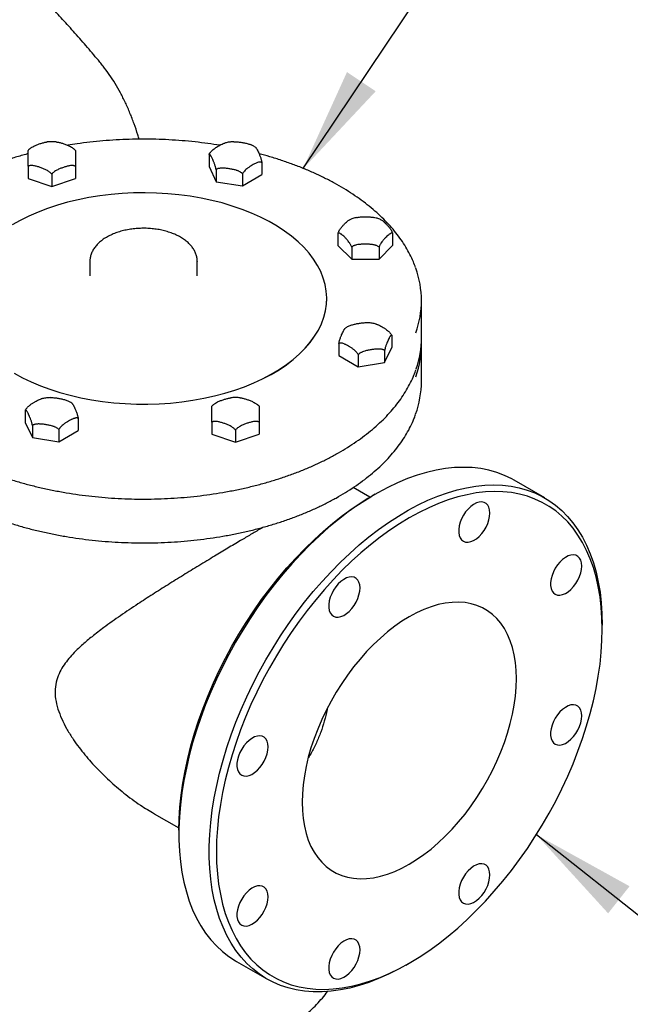
# Model space of a CAD drawing. Units: inches. Extents: x -3 to 341, y -4 to 264.
# Drawn here: x 269 to 281, y 177 to 196 of the extents above; entities that cross this region are included whole.
import ezdxf

# ---------------------------------------------------------------- set-up
doc = ezdxf.new("R2010")
doc.units = ezdxf.units.IN
doc.header["$MEASUREMENT"] = 0
doc.layers.add('DIMENSION', color=7, linetype='Continuous')
doc.dimstyles.get("Standard").update_dxf_attribs({"dimtxt": 0.18, "dimasz": 0.18, "dimexe": 0.18, "dimexo": 0.0625, "dimgap": 0.09, "dimtad": 0, "dimtih": 1, "dimtoh": 1, "dimdec": 4, "dimzin": 0, "dimdsep": 46, "dimtxsty": 'Standard', "dimcen": 0.09, "dimadec": 0, "dimazin": 0, "dimtfac": 1, "dimtdec": 4, "dimtofl": 0, "dimtmove": 0, "dimatfit": 3, "dimfxl": 0, "dimtolj": 1, "dimtzin": 0, "dimarcsym": 0})

msp = doc.modelspace()

# ---------------------------------------------------------------- linework, layer by layer
at = {"color": 7, "linetype": 'Continuous', "lineweight": 25}
for p, q in [((269.684, 193.756), (269.653, 193.786)), ((272.328, 193.678), (272.328, 193.438)), ((268.746, 193.441), (268.746, 193.2)), ((269.684, 193.441), (269.684, 193.2)), ((272.328, 193.438), (272.468, 193.136)), ((273.373, 193.517), (273.373, 193.276)), ((269.215, 193.285), (269.215, 193.044)), ((272.468, 193.377), (272.468, 193.136)), ((272.991, 193.296), (272.991, 193.055)), ((272.991, 193.055), (273.373, 193.276)), ((268.746, 193.2), (269.215, 193.044)), ((269.215, 193.044), (269.684, 193.2)), ((272.468, 193.136), (272.991, 193.055)), ((274.88, 192.114), (274.88, 191.873)), ((275.962, 192.114), (275.962, 191.873)), ((274.88, 191.873), (275.151, 191.602)), ((275.692, 191.602), (275.962, 191.873)), ((275.151, 191.843), (275.151, 191.602)), ((275.692, 191.843), (275.692, 191.602)), ((269.97, 191.558), (269.97, 191.273)), ((272.095, 191.562), (272.095, 191.558)), ((272.095, 191.273), (272.095, 191.558)), ((275.151, 191.602), (275.692, 191.602)), ((274.658, 190.823), (274.658, 190.824)), ((276.533, 190.048), (276.533, 190.782)), ((274.898, 189.934), (274.898, 189.693)), ((275.944, 190.096), (275.944, 189.855)), ((276.533, 189.18), (276.533, 189.915)), ((275.804, 189.553), (275.944, 189.855)), ((275.804, 189.794), (275.804, 189.553)), ((274.898, 189.693), (275.281, 189.472)), ((275.281, 189.713), (275.281, 189.472)), ((275.281, 189.472), (275.804, 189.553)), ((268.692, 188.612), (268.692, 188.371)), ((273.319, 188.689), (273.288, 188.719)), ((268.692, 188.371), (268.832, 188.069)), ((269.738, 188.45), (269.738, 188.209)), ((272.382, 188.375), (272.382, 188.134)), ((273.319, 188.375), (273.319, 188.134)), ((268.832, 188.31), (268.832, 188.069)), ((269.355, 188.229), (269.355, 187.988)), ((269.355, 187.988), (269.738, 188.209)), ((272.85, 188.218), (272.85, 187.977)), ((268.832, 188.069), (269.355, 187.988)), ((272.382, 188.134), (272.85, 187.977)), ((272.85, 187.977), (273.319, 188.134)), ((278.971, 186.876), (278.37, 187.223)), ((275.512, 186.888), (275.18, 187.079)), ((275.619, 186.95), (275.549, 186.909)), ((280.11, 184.276), (280.11, 184.357)), ((271.245, 180.619), (271.731, 180.338)), ((271.731, 180.296), (271.731, 180.214)), ((272.87, 177.696), (273.471, 177.349)), ((276.222, 177.622), (276.292, 177.663))]:
    msp.add_line(p, q, dxfattribs=at)
at = {"color": 7, "linetype": 'Continuous', "lineweight": 25, "flags": 128}
for points in [[(268.469, 189.344), (268.634, 189.255), (268.807, 189.172), (268.99, 189.096), (269.18, 189.026), (269.377, 188.963), (269.581, 188.907), (269.79, 188.858), (270.004, 188.817), (270.222, 188.784), (270.443, 188.759), (270.667, 188.742), (270.892, 188.733), (271.117, 188.732), (271.342, 188.739), (271.566, 188.754), (271.788, 188.777), (272.007, 188.808), (272.222, 188.847), (272.433, 188.894), (272.638, 188.948), (272.837, 189.009), (273.029, 189.077), (273.213, 189.152), (273.389, 189.234), (273.556, 189.322), (273.713, 189.415), (273.859, 189.514), (273.995, 189.618), (274.119, 189.727), (274.231, 189.839), (274.331, 189.956), (274.418, 190.076), (274.492, 190.199), (274.553, 190.325), (274.6, 190.452), (274.633, 190.581), (274.652, 190.71), (274.658, 190.84), (274.649, 190.97), (274.626, 191.1), (274.589, 191.228), (274.539, 191.355), (274.475, 191.48), (274.398, 191.602), (274.307, 191.722), (274.204, 191.837), (274.089, 191.949), (273.962, 192.057), (273.824, 192.16), (273.674, 192.257), (273.515, 192.349), (273.346, 192.435), (273.168, 192.515), (272.982, 192.589), (272.788, 192.655), (272.587, 192.715), (272.381, 192.767), (272.169, 192.811), (271.953, 192.848), (271.733, 192.877), (271.511, 192.899), (271.286, 192.912), (271.061, 192.917), (270.836, 192.914), (270.611, 192.903), (270.388, 192.883), (270.167, 192.856), (269.95, 192.821), (269.737, 192.779), (269.529, 192.728), (269.327, 192.671), (269.131, 192.606), (268.943, 192.534), (268.763, 192.456), (268.592, 192.371), (268.43, 192.281)], [(268.469, 189.344), (268.634, 189.254), (268.807, 189.171), (268.99, 189.095), (269.18, 189.025), (269.377, 188.962), (269.581, 188.906), (269.79, 188.857), (270.004, 188.817), (270.222, 188.784), (270.443, 188.758), (270.667, 188.741), (270.892, 188.732), (271.117, 188.731), (271.342, 188.738), (271.566, 188.753), (271.788, 188.777), (272.007, 188.808), (272.222, 188.847), (272.433, 188.893), (272.638, 188.947), (272.837, 189.008), (273.029, 189.077), (273.213, 189.152), (273.389, 189.233), (273.556, 189.321), (273.713, 189.414), (273.859, 189.513), (273.995, 189.617), (274.119, 189.726), (274.231, 189.839), (274.331, 189.955), (274.418, 190.075), (274.492, 190.198), (274.553, 190.324), (274.6, 190.451), (274.633, 190.58), (274.652, 190.709), (274.658, 190.823)], [(278.37, 187.223), (278.318, 187.252), (278.174, 187.321), (278.023, 187.378), (277.866, 187.422), (277.704, 187.454), (277.536, 187.474), (277.364, 187.48), (277.187, 187.474), (277.006, 187.456), (276.822, 187.424), (276.635, 187.38), (276.445, 187.324), (276.253, 187.256), (276.059, 187.175), (275.864, 187.082), (275.669, 186.978), (275.474, 186.862), (275.278, 186.736), (275.084, 186.598), (274.891, 186.45), (274.7, 186.292), (274.512, 186.124), (274.326, 185.947), (274.143, 185.761), (273.964, 185.567), (273.789, 185.365), (273.619, 185.155), (273.454, 184.939), (273.295, 184.717), (273.141, 184.489), (272.994, 184.255), (272.853, 184.017), (272.719, 183.776), (272.593, 183.531), (272.474, 183.283), (272.363, 183.033), (272.26, 182.781), (272.166, 182.529), (272.081, 182.277), (272.004, 182.025), (271.937, 181.774), (271.879, 181.525), (271.83, 181.279), (271.791, 181.035), (271.762, 180.795), (271.742, 180.559), (271.732, 180.328), (271.732, 180.102), (271.742, 179.882), (271.762, 179.669), (271.791, 179.463), (271.83, 179.264), (271.879, 179.074), (271.937, 178.892), (272.004, 178.719), (272.081, 178.555), (272.166, 178.401), (272.26, 178.258), (272.363, 178.125), (272.474, 178.003), (272.593, 177.893), (272.719, 177.794), (272.853, 177.706), (272.87, 177.696)], [(276.222, 177.622), (276.075, 177.54), (275.879, 177.441), (275.685, 177.355), (275.492, 177.28), (275.301, 177.218), (275.113, 177.168), (274.927, 177.13), (274.744, 177.105), (274.565, 177.093), (274.391, 177.093), (274.22, 177.106), (274.055, 177.132), (273.896, 177.17), (273.742, 177.221), (273.595, 177.284), (273.454, 177.359), (273.32, 177.447), (273.194, 177.546), (273.075, 177.656), (272.964, 177.778), (272.861, 177.911), (272.767, 178.054), (272.682, 178.208), (272.605, 178.372), (272.538, 178.545), (272.48, 178.727), (272.431, 178.917), (272.392, 179.116), (272.363, 179.322), (272.343, 179.535), (272.333, 179.755), (272.333, 179.981), (272.343, 180.212), (272.363, 180.448), (272.392, 180.688), (272.431, 180.932), (272.48, 181.178), (272.538, 181.427), (272.605, 181.678), (272.682, 181.93), (272.767, 182.182), (272.861, 182.434), (272.964, 182.686), (273.075, 182.936), (273.194, 183.184), (273.32, 183.429), (273.454, 183.67), (273.595, 183.908), (273.742, 184.142), (273.896, 184.37), (274.055, 184.592), (274.22, 184.808), (274.391, 185.018), (274.565, 185.22), (274.744, 185.414), (274.927, 185.6), (275.113, 185.777), (275.301, 185.945), (275.492, 186.103), (275.685, 186.251), (275.879, 186.389), (276.075, 186.515), (276.27, 186.631), (276.465, 186.735), (276.66, 186.828), (276.854, 186.909), (277.046, 186.977), (277.236, 187.033), (277.423, 187.077), (277.607, 187.109), (277.788, 187.127), (277.965, 187.133), (278.137, 187.127), (278.305, 187.107), (278.467, 187.075), (278.624, 187.031), (278.775, 186.974), (278.919, 186.905), (279.056, 186.823), (279.186, 186.73), (279.309, 186.625), (279.424, 186.509), (279.531, 186.381), (279.629, 186.243), (279.719, 186.095), (279.8, 185.936), (279.872, 185.768), (279.935, 185.59), (279.988, 185.404), (280.032, 185.209), (280.066, 185.007), (280.091, 184.797), (280.105, 184.58), (280.11, 184.357), (280.11, 184.357)], [(280.11, 184.276), (280.105, 184.496), (280.091, 184.711), (280.066, 184.918), (280.032, 185.118), (279.988, 185.311), (279.935, 185.495), (279.873, 185.67), (279.801, 185.836), (279.72, 185.992), (279.63, 186.139), (279.532, 186.275), (279.426, 186.4), (279.311, 186.514), (279.189, 186.616), (279.059, 186.707), (278.923, 186.786), (278.779, 186.853), (278.629, 186.908), (278.473, 186.95), (278.312, 186.979), (278.145, 186.997), (277.973, 187.001), (277.798, 186.993), (277.618, 186.972), (277.435, 186.938), (277.249, 186.893), (277.06, 186.834), (276.87, 186.764), (276.678, 186.681), (276.485, 186.587), (276.292, 186.481), (276.098, 186.364), (275.906, 186.235), (275.714, 186.096), (275.523, 185.947), (275.335, 185.788), (275.149, 185.619), (274.966, 185.441), (274.786, 185.254), (274.61, 185.059), (274.439, 184.857), (274.272, 184.647), (274.111, 184.431), (273.955, 184.209), (273.805, 183.981), (273.661, 183.749), (273.524, 183.512), (273.395, 183.271), (273.272, 183.027), (273.158, 182.781), (273.051, 182.533), (272.953, 182.284), (272.864, 182.034), (272.783, 181.785), (272.711, 181.536), (272.649, 181.288), (272.595, 181.043), (272.552, 180.8), (272.518, 180.56), (272.493, 180.325), (272.478, 180.093), (272.473, 179.867), (272.478, 179.647), (272.493, 179.432), (272.518, 179.225), (272.552, 179.025), (272.595, 178.832), (272.649, 178.648), (272.711, 178.473), (272.783, 178.307), (272.864, 178.151), (272.953, 178.004), (273.051, 177.868), (273.158, 177.743), (273.272, 177.629), (273.395, 177.527), (273.524, 177.436), (273.661, 177.357), (273.805, 177.29), (273.955, 177.235), (274.111, 177.193), (274.272, 177.164), (274.439, 177.146), (274.61, 177.142), (274.786, 177.15), (274.966, 177.171), (275.149, 177.205), (275.335, 177.25), (275.523, 177.309), (275.714, 177.379), (275.906, 177.462), (276.098, 177.556), (276.292, 177.662), (276.485, 177.779), (276.678, 177.908), (276.87, 178.047), (277.06, 178.196), (277.249, 178.355), (277.435, 178.524), (277.618, 178.702), (277.798, 178.889), (277.973, 179.084), (278.145, 179.286), (278.312, 179.496), (278.473, 179.712), (278.629, 179.934), (278.779, 180.162), (278.923, 180.394), (279.059, 180.631), (279.189, 180.872), (279.311, 181.116), (279.426, 181.362), (279.532, 181.61), (279.63, 181.859), (279.72, 182.109), (279.801, 182.358), (279.873, 182.607), (279.935, 182.855), (279.988, 183.1), (280.032, 183.343), (280.066, 183.583), (280.091, 183.818), (280.105, 184.05), (280.11, 184.276)], [(271.731, 180.296), (271.736, 180.522), (271.751, 180.753), (271.775, 180.989), (271.809, 181.229), (271.853, 181.471), (271.906, 181.717), (271.969, 181.964), (272.04, 182.213), (272.121, 182.463), (272.211, 182.713), (272.309, 182.962), (272.415, 183.21), (272.53, 183.456), (272.652, 183.7), (272.782, 183.94), (272.919, 184.177), (273.062, 184.41), (273.212, 184.638), (273.368, 184.86), (273.53, 185.076), (273.696, 185.286), (273.868, 185.488), (274.044, 185.683), (274.223, 185.869), (274.406, 186.047), (274.592, 186.216), (274.781, 186.375), (274.971, 186.525), (275.163, 186.664), (275.356, 186.792), (275.549, 186.909)], [(277.887, 186.575), (277.882, 186.636), (277.867, 186.69), (277.843, 186.733), (277.81, 186.766), (277.77, 186.787), (277.724, 186.796), (277.673, 186.792), (277.619, 186.775), (277.563, 186.746), (277.508, 186.705), (277.456, 186.655), (277.407, 186.597), (277.363, 186.532), (277.327, 186.462), (277.298, 186.391), (277.279, 186.32), (277.269, 186.251), (277.269, 186.187), (277.279, 186.13), (277.298, 186.081), (277.327, 186.042), (277.363, 186.015), (277.407, 186), (277.456, 185.998), (277.508, 186.009), (277.563, 186.032), (277.619, 186.067), (277.673, 186.112), (277.724, 186.167), (277.77, 186.229), (277.81, 186.296), (277.843, 186.367), (277.867, 186.439), (277.882, 186.509), (277.887, 186.575)], [(279.704, 185.526), (279.699, 185.587), (279.685, 185.64), (279.661, 185.684), (279.628, 185.717), (279.588, 185.738), (279.542, 185.746), (279.491, 185.742), (279.436, 185.725), (279.381, 185.696), (279.326, 185.656), (279.273, 185.605), (279.225, 185.547), (279.181, 185.482), (279.145, 185.413), (279.116, 185.341), (279.097, 185.27), (279.087, 185.201), (279.087, 185.137), (279.097, 185.08), (279.116, 185.031), (279.145, 184.993), (279.181, 184.966), (279.225, 184.951), (279.273, 184.948), (279.326, 184.959), (279.381, 184.982), (279.436, 185.017), (279.491, 185.063), (279.542, 185.117), (279.588, 185.179), (279.628, 185.247), (279.661, 185.317), (279.685, 185.389), (279.699, 185.459), (279.704, 185.526)], [(275.316, 185.091), (275.311, 185.152), (275.296, 185.206), (275.272, 185.249), (275.239, 185.282), (275.199, 185.303), (275.153, 185.312), (275.102, 185.308), (275.048, 185.291), (274.993, 185.262), (274.938, 185.221), (274.885, 185.171), (274.836, 185.113), (274.793, 185.048), (274.756, 184.978), (274.728, 184.907), (274.708, 184.836), (274.698, 184.767), (274.698, 184.703), (274.708, 184.646), (274.728, 184.597), (274.756, 184.558), (274.793, 184.531), (274.836, 184.516), (274.885, 184.514), (274.938, 184.525), (274.993, 184.548), (275.048, 184.583), (275.102, 184.628), (275.153, 184.683), (275.199, 184.745), (275.239, 184.812), (275.272, 184.883), (275.296, 184.955), (275.311, 185.025), (275.316, 185.091)], [(278.413, 183.296), (278.408, 183.46), (278.393, 183.618), (278.369, 183.769), (278.335, 183.912), (278.291, 184.046), (278.238, 184.171), (278.175, 184.286), (278.104, 184.391), (278.025, 184.485), (277.937, 184.567), (277.842, 184.638), (277.74, 184.698), (277.631, 184.745), (277.515, 184.779), (277.394, 184.801), (277.268, 184.81), (277.137, 184.806), (277.002, 184.79), (276.864, 184.761), (276.723, 184.719), (276.581, 184.665), (276.437, 184.599), (276.292, 184.521), (276.147, 184.432), (276.003, 184.332), (275.86, 184.221), (275.72, 184.1), (275.581, 183.97), (275.447, 183.83), (275.316, 183.683), (275.19, 183.528), (275.069, 183.367), (274.953, 183.199), (274.844, 183.026), (274.742, 182.849), (274.646, 182.667), (274.559, 182.484), (274.479, 182.298), (274.408, 182.111), (274.346, 181.924), (274.293, 181.738), (274.249, 181.553), (274.215, 181.371), (274.19, 181.192), (274.175, 181.017), (274.171, 180.847), (274.175, 180.683), (274.19, 180.525), (274.215, 180.374), (274.249, 180.231), (274.293, 180.097), (274.346, 179.972), (274.408, 179.857), (274.479, 179.752), (274.559, 179.658), (274.646, 179.576), (274.742, 179.505), (274.844, 179.445), (274.953, 179.398), (275.069, 179.364), (275.19, 179.342), (275.316, 179.333), (275.447, 179.337), (275.581, 179.353), (275.72, 179.382), (275.86, 179.424), (276.003, 179.478), (276.147, 179.544), (276.292, 179.622), (276.437, 179.711), (276.581, 179.811), (276.723, 179.922), (276.864, 180.043), (277.002, 180.173), (277.137, 180.313), (277.268, 180.46), (277.394, 180.615), (277.515, 180.776), (277.631, 180.944), (277.74, 181.117), (277.842, 181.294), (277.937, 181.476), (278.025, 181.659), (278.104, 181.845), (278.175, 182.032), (278.238, 182.219), (278.291, 182.405), (278.335, 182.59), (278.369, 182.772), (278.393, 182.951), (278.408, 183.126), (278.413, 183.296)], [(279.704, 182.557), (279.699, 182.618), (279.685, 182.671), (279.661, 182.715), (279.628, 182.748), (279.588, 182.769), (279.542, 182.778), (279.491, 182.774), (279.436, 182.757), (279.381, 182.727), (279.326, 182.687), (279.273, 182.637), (279.225, 182.578), (279.181, 182.513), (279.145, 182.444), (279.116, 182.373), (279.097, 182.301), (279.087, 182.233), (279.087, 182.169), (279.097, 182.111), (279.116, 182.063), (279.145, 182.024), (279.181, 181.997), (279.225, 181.982), (279.273, 181.98), (279.326, 181.991), (279.381, 182.014), (279.436, 182.049), (279.491, 182.094), (279.542, 182.149), (279.588, 182.211), (279.628, 182.278), (279.661, 182.349), (279.685, 182.42), (279.699, 182.491), (279.704, 182.557)], [(273.498, 181.943), (273.493, 182.004), (273.478, 182.057), (273.454, 182.101), (273.422, 182.134), (273.382, 182.155), (273.335, 182.164), (273.284, 182.159), (273.23, 182.142), (273.175, 182.113), (273.12, 182.073), (273.067, 182.023), (273.018, 181.964), (272.975, 181.899), (272.938, 181.83), (272.91, 181.758), (272.891, 181.687), (272.881, 181.619), (272.881, 181.555), (272.891, 181.497), (272.91, 181.448), (272.938, 181.41), (272.975, 181.383), (273.018, 181.368), (273.067, 181.366), (273.12, 181.376), (273.175, 181.4), (273.23, 181.434), (273.284, 181.48), (273.335, 181.534), (273.382, 181.596), (273.422, 181.664), (273.454, 181.734), (273.478, 181.806), (273.493, 181.876), (273.498, 181.943)], [(277.887, 179.409), (277.882, 179.47), (277.867, 179.523), (277.843, 179.567), (277.81, 179.6), (277.77, 179.621), (277.724, 179.629), (277.673, 179.625), (277.619, 179.608), (277.563, 179.579), (277.508, 179.539), (277.456, 179.488), (277.407, 179.43), (277.363, 179.365), (277.327, 179.296), (277.298, 179.224), (277.279, 179.153), (277.269, 179.084), (277.269, 179.02), (277.279, 178.963), (277.298, 178.914), (277.327, 178.876), (277.363, 178.849), (277.407, 178.834), (277.456, 178.832), (277.508, 178.842), (277.563, 178.865), (277.619, 178.9), (277.673, 178.946), (277.724, 179), (277.77, 179.062), (277.81, 179.13), (277.843, 179.2), (277.867, 179.272), (277.882, 179.342), (277.887, 179.409)], [(273.498, 178.974), (273.493, 179.035), (273.478, 179.089), (273.454, 179.132), (273.422, 179.165), (273.382, 179.187), (273.335, 179.195), (273.284, 179.191), (273.23, 179.174), (273.175, 179.145), (273.12, 179.104), (273.067, 179.054), (273.018, 178.996), (272.975, 178.931), (272.938, 178.861), (272.91, 178.79), (272.891, 178.719), (272.881, 178.65), (272.881, 178.586), (272.891, 178.529), (272.91, 178.48), (272.938, 178.441), (272.975, 178.414), (273.018, 178.399), (273.067, 178.397), (273.12, 178.408), (273.175, 178.431), (273.23, 178.466), (273.284, 178.511), (273.335, 178.566), (273.382, 178.628), (273.422, 178.695), (273.454, 178.766), (273.478, 178.838), (273.493, 178.908), (273.498, 178.974)], [(275.316, 177.925), (275.311, 177.986), (275.296, 178.039), (275.272, 178.083), (275.239, 178.116), (275.199, 178.137), (275.153, 178.145), (275.102, 178.141), (275.048, 178.124), (274.993, 178.095), (274.938, 178.055), (274.885, 178.004), (274.836, 177.946), (274.793, 177.881), (274.756, 177.812), (274.728, 177.74), (274.708, 177.669), (274.698, 177.6), (274.698, 177.536), (274.708, 177.479), (274.728, 177.43), (274.756, 177.392), (274.793, 177.365), (274.836, 177.35), (274.885, 177.347), (274.938, 177.358), (274.993, 177.381), (275.048, 177.416), (275.102, 177.462), (275.153, 177.516), (275.199, 177.578), (275.239, 177.646), (275.272, 177.716), (275.296, 177.788), (275.311, 177.858), (275.316, 177.925)]]:
    msp.add_lwpolyline(points, dxfattribs=at)
at = {"color": 7, "linetype": 'Continuous', "lineweight": 25}
for centre, radius, start, end in [((274.652, 190.782), 1.88, 340.1331, 19.9406), ((274.635, 189.919), 1.898, 340.0304, 1.877), ((274.63, 190.053), 1.902, 340.8741, 359.8237), ((274.635, 189.185), 1.897, 339.9931, 359.8597)]:
    msp.add_arc(centre, radius, start, end, dxfattribs=at)
for points, knots in [([(270.168, 195.504), (270.087, 195.6), (269.929, 195.789), (269.68, 196.073), (269.436, 196.345), (269.198, 196.606), (268.97, 196.851), (268.756, 197.079), (268.556, 197.291), (268.371, 197.487), (268.201, 197.666), (268.046, 197.829), (267.907, 197.975), (267.781, 198.107), (267.684, 198.209), (267.628, 198.268), (267.611, 198.286)], [0, 0, 0, 0, 0.111936, 0.217798, 0.317638, 0.411452, 0.499206, 0.579445, 0.65374, 0.722043, 0.784316, 0.841611, 0.892573, 0.937324, 0.981008, 1, 1, 1, 1]), ([(270.943, 193.978), (270.935, 194.007), (270.906, 194.112), (270.847, 194.285), (270.765, 194.498), (270.675, 194.702), (270.576, 194.897), (270.47, 195.083), (270.355, 195.259), (270.253, 195.399), (270.189, 195.478), (270.168, 195.504)], [0, 0, 0, 0, 0.048547, 0.176192, 0.3037, 0.43104, 0.558177, 0.68508, 0.811722, 0.938081, 1, 1, 1, 1]), ([(268.777, 193.786), (268.78, 193.789), (268.788, 193.796), (268.803, 193.807), (268.828, 193.823), (268.858, 193.839), (268.891, 193.855), (268.933, 193.872), (268.985, 193.891), (269.038, 193.907), (269.081, 193.917), (269.105, 193.922), (269.119, 193.923), (269.122, 193.923)], [0, 0, 0, 0, 0.027492, 0.082911, 0.138779, 0.252621, 0.340633, 0.428929, 0.606723, 0.788292, 0.879679, 0.971386, 1, 1, 1, 1]), ([(269.309, 193.922), (269.301, 193.924), (269.266, 193.929), (269.203, 193.93), (269.149, 193.925), (269.122, 193.923)], [0, 0, 0, 0, 0.13325, 0.573414, 1, 1, 1, 1]), ([(269.31, 193.923), (269.312, 193.923), (269.325, 193.922), (269.348, 193.917), (269.389, 193.908), (269.442, 193.892), (269.495, 193.873), (269.537, 193.856), (269.572, 193.84), (269.601, 193.824), (269.626, 193.807), (269.642, 193.796), (269.65, 193.789), (269.653, 193.786)], [0, 0, 0, 0, 0.02404, 0.112268, 0.200854, 0.379498, 0.562154, 0.654002, 0.746107, 0.858136, 0.914999, 0.972272, 1, 1, 1, 1]), ([(272.539, 193.857), (272.462, 193.869), (272.301, 193.894), (272.052, 193.925), (271.793, 193.949), (271.534, 193.967), (271.273, 193.977), (271.011, 193.98), (270.75, 193.976), (270.489, 193.964), (270.229, 193.946), (269.971, 193.92), (269.739, 193.891), (269.594, 193.867), (269.533, 193.857)], [0, 0, 0, 0, 0.078764, 0.164651, 0.250533, 0.336412, 0.422289, 0.508165, 0.594041, 0.679917, 0.765795, 0.851676, 0.937561, 1, 1, 1, 1]), ([(272.328, 193.678), (272.329, 193.681), (272.335, 193.691), (272.347, 193.708), (272.367, 193.733), (272.395, 193.76), (272.432, 193.79), (272.474, 193.819), (272.519, 193.846), (272.564, 193.871), (272.605, 193.889), (272.631, 193.9), (272.642, 193.902), (272.642, 193.902)], [0, 0, 0, 0, 0.02019, 0.075633, 0.132555, 0.235729, 0.3413, 0.479987, 0.619574, 0.75644, 0.893957, 0.997329, 1, 1, 1, 1]), ([(272.817, 193.927), (272.793, 193.926), (272.741, 193.923), (272.682, 193.913), (272.65, 193.903), (272.643, 193.901)], [0, 0, 0, 0, 0.406756, 0.870297, 1, 1, 1, 1]), ([(272.817, 193.928), (272.824, 193.928), (272.842, 193.928), (272.872, 193.927), (272.918, 193.923), (272.977, 193.916), (273.036, 193.905), (273.083, 193.893), (273.118, 193.883), (273.144, 193.874), (273.157, 193.868), (273.159, 193.867)], [0, 0, 0, 0, 0.062281, 0.162304, 0.262649, 0.464705, 0.671051, 0.77491, 0.879131, 0.98014, 1, 1, 1, 1]), ([(273.246, 193.818), (273.235, 193.826), (273.208, 193.845), (273.177, 193.858), (273.159, 193.867)], [0, 0, 0, 0, 0.417845, 1, 1, 1, 1]), ([(273.247, 193.819), (273.249, 193.817), (273.255, 193.812), (273.264, 193.799), (273.273, 193.784), (273.285, 193.762), (273.301, 193.73), (273.317, 193.695), (273.33, 193.664), (273.34, 193.637), (273.349, 193.612), (273.356, 193.588), (273.362, 193.567), (273.367, 193.548), (273.371, 193.531), (273.372, 193.521), (273.373, 193.517)], [0, 0, 0, 0, 0.066777, 0.138558, 0.208509, 0.278745, 0.420381, 0.565199, 0.638021, 0.711045, 0.799867, 0.844951, 0.890359, 0.944336, 0.972021, 1, 1, 1, 1]), ([(268.746, 193.69), (268.741, 193.689), (268.656, 193.667), (268.495, 193.62), (268.265, 193.547), (268.042, 193.468), (267.826, 193.382), (267.617, 193.291), (267.415, 193.193), (267.222, 193.091), (267.037, 192.983), (266.862, 192.87), (266.695, 192.752), (266.539, 192.63), (266.393, 192.503), (266.257, 192.373), (266.132, 192.238), (266.018, 192.101), (265.916, 191.96), (265.825, 191.817), (265.747, 191.671), (265.688, 191.545), (265.661, 191.466), (265.65, 191.437)], [0, 0, 0, 0, 0.003376, 0.054297, 0.105224, 0.156157, 0.207096, 0.258041, 0.308993, 0.35995, 0.410914, 0.461881, 0.512851, 0.56382, 0.614783, 0.665737, 0.716675, 0.767589, 0.818472, 0.869314, 0.920107, 0.970844, 1, 1, 1, 1]), ([(268.746, 193.441), (268.746, 193.444), (268.746, 193.456), (268.746, 193.475), (268.746, 193.498), (268.746, 193.519), (268.746, 193.538), (268.746, 193.556), (268.746, 193.575), (268.746, 193.595), (268.746, 193.623), (268.746, 193.655), (268.746, 193.684), (268.746, 193.706), (268.746, 193.723), (268.746, 193.738), (268.746, 193.748), (268.746, 193.753), (268.746, 193.756), (268.746, 193.756), (268.746, 193.756)], [0, 0, 0, 0, 0.01715, 0.064247, 0.1126, 0.156288, 0.200323, 0.245104, 0.290037, 0.34889, 0.407877, 0.52645, 0.642713, 0.701081, 0.759557, 0.847368, 0.891887, 0.936707, 0.975978, 1, 1, 1, 1]), ([(268.777, 193.785), (268.773, 193.782), (268.761, 193.773), (268.752, 193.762), (268.747, 193.756)], [0, 0, 0, 0, 0.39778, 1, 1, 1, 1]), ([(269.684, 193.756), (269.684, 193.756), (269.684, 193.757), (269.684, 193.754), (269.684, 193.749), (269.684, 193.741), (269.684, 193.732), (269.684, 193.721), (269.684, 193.707), (269.684, 193.685), (269.684, 193.655), (269.684, 193.623), (269.684, 193.596), (269.684, 193.571), (269.684, 193.546), (269.684, 193.521), (269.684, 193.501), (269.684, 193.481), (269.684, 193.462), (269.684, 193.448), (269.684, 193.441)], [0, 0, 0, 0, 0.01172, 0.060056, 0.103727, 0.147747, 0.192511, 0.237428, 0.29626, 0.355225, 0.473755, 0.589975, 0.648323, 0.706777, 0.794556, 0.839059, 0.883862, 0.923119, 0.962897, 1, 1, 1, 1]), ([(272.468, 193.377), (272.467, 193.38), (272.465, 193.392), (272.461, 193.411), (272.454, 193.436), (272.446, 193.463), (272.437, 193.489), (272.428, 193.514), (272.416, 193.544), (272.4, 193.58), (272.384, 193.613), (272.371, 193.637), (272.361, 193.655), (272.352, 193.668), (272.345, 193.676), (272.339, 193.681), (272.334, 193.682), (272.33, 193.681), (272.329, 193.679), (272.328, 193.678)], [0, 0, 0, 0, 0.020585, 0.062912, 0.106216, 0.169142, 0.233049, 0.295327, 0.357859, 0.483959, 0.612892, 0.677726, 0.742741, 0.82182, 0.861958, 0.902385, 0.950442, 0.97509, 1, 1, 1, 1]), ([(276.416, 191.435), (276.402, 191.473), (276.37, 191.562), (276.305, 191.698), (276.225, 191.843), (276.132, 191.985), (276.028, 192.125), (275.913, 192.262), (275.786, 192.395), (275.649, 192.525), (275.501, 192.651), (275.343, 192.772), (275.175, 192.889), (274.998, 193.001), (274.812, 193.108), (274.617, 193.21), (274.415, 193.306), (274.204, 193.397), (273.987, 193.481), (273.763, 193.559), (273.54, 193.63), (273.39, 193.671), (273.319, 193.69)], [0, 0, 0, 0, 0.039258, 0.089815, 0.140432, 0.191107, 0.241837, 0.292614, 0.34343, 0.394276, 0.445145, 0.496029, 0.546923, 0.597823, 0.648724, 0.699623, 0.750519, 0.801411, 0.852298, 0.90318, 0.954056, 1, 1, 1, 1]), ([(269.215, 193.285), (269.213, 193.288), (269.205, 193.298), (269.191, 193.312), (269.169, 193.33), (269.143, 193.349), (269.113, 193.366), (269.082, 193.381), (269.041, 193.399), (268.988, 193.418), (268.935, 193.435), (268.893, 193.446), (268.858, 193.453), (268.829, 193.456), (268.803, 193.457), (268.784, 193.455), (268.768, 193.452), (268.755, 193.447), (268.749, 193.443), (268.746, 193.441)], [0, 0, 0, 0, 0.020585, 0.062912, 0.106216, 0.169142, 0.233049, 0.295327, 0.357859, 0.483959, 0.612892, 0.677726, 0.742741, 0.82182, 0.861958, 0.902385, 0.950442, 0.97509, 1, 1, 1, 1]), ([(269.684, 193.441), (269.678, 193.445), (269.666, 193.451), (269.646, 193.455), (269.627, 193.457), (269.602, 193.456), (269.572, 193.453), (269.539, 193.446), (269.497, 193.435), (269.445, 193.419), (269.392, 193.4), (269.349, 193.382), (269.318, 193.366), (269.287, 193.349), (269.261, 193.331), (269.239, 193.312), (269.225, 193.298), (269.217, 193.288), (269.215, 193.285)], [0, 0, 0, 0, 0.047895, 0.097555, 0.136857, 0.176476, 0.25721, 0.319625, 0.382242, 0.508328, 0.637091, 0.701901, 0.766936, 0.829967, 0.893777, 0.936187, 0.979414, 1, 1, 1, 1]), ([(273.373, 193.517), (273.372, 193.518), (273.366, 193.521), (273.354, 193.525), (273.334, 193.526), (273.306, 193.521), (273.269, 193.508), (273.227, 193.488), (273.182, 193.464), (273.137, 193.436), (273.096, 193.408), (273.059, 193.378), (273.033, 193.353), (273.014, 193.33), (273.001, 193.314), (272.994, 193.302), (272.991, 193.296)], [0, 0, 0, 0, 0.016293, 0.061035, 0.106971, 0.190231, 0.275426, 0.387345, 0.499989, 0.610439, 0.721414, 0.804834, 0.889629, 0.926936, 0.96474, 1, 1, 1, 1]), ([(272.991, 193.296), (272.987, 193.299), (272.981, 193.305), (272.967, 193.317), (272.949, 193.328), (272.927, 193.34), (272.906, 193.349), (272.885, 193.357), (272.859, 193.365), (272.829, 193.374), (272.783, 193.384), (272.724, 193.394), (272.665, 193.402), (272.618, 193.405), (272.583, 193.406), (272.548, 193.404), (272.519, 193.399), (272.495, 193.392), (272.479, 193.384), (272.47, 193.379), (272.468, 193.377)], [0, 0, 0, 0, 0.0238443, 0.0479535, 0.0976087, 0.1369064, 0.1765219, 0.2168294, 0.2572811, 0.319691, 0.3823016, 0.5083755, 0.6371265, 0.7019295, 0.7669589, 0.8299837, 0.8937877, 0.9361931, 0.979416, 1, 1, 1, 1]), ([(274.88, 192.114), (274.881, 192.117), (274.885, 192.128), (274.894, 192.146), (274.906, 192.17), (274.921, 192.195), (274.939, 192.219), (274.957, 192.242), (274.981, 192.27), (275.011, 192.302), (275.041, 192.331), (275.066, 192.353), (275.086, 192.368), (275.101, 192.378), (275.11, 192.382), (275.112, 192.383)], [0, 0, 0, 0, 0.024448, 0.07472, 0.126151, 0.200887, 0.276789, 0.350757, 0.425024, 0.574793, 0.727924, 0.804927, 0.882144, 0.976065, 1, 1, 1, 1]), ([(275.253, 192.427), (275.24, 192.424), (275.2, 192.416), (275.153, 192.401), (275.121, 192.386), (275.112, 192.382)], [0, 0, 0, 0, 0.259439, 0.796491, 1, 1, 1, 1]), ([(275.253, 192.427), (275.258, 192.428), (275.272, 192.431), (275.295, 192.434), (275.325, 192.438), (275.367, 192.44), (275.421, 192.441), (275.474, 192.44), (275.516, 192.438), (275.551, 192.434), (275.575, 192.43), (275.589, 192.427)], [0, 0, 0, 0, 0.047713, 0.120028, 0.214745, 0.309678, 0.500508, 0.687619, 0.781557, 0.875668, 1, 1, 1, 1]), ([(275.73, 192.382), (275.723, 192.386), (275.693, 192.4), (275.645, 192.415), (275.603, 192.424), (275.589, 192.427)], [0, 0, 0, 0, 0.170933, 0.703109, 1, 1, 1, 1]), ([(275.73, 192.383), (275.732, 192.382), (275.741, 192.378), (275.756, 192.368), (275.776, 192.353), (275.799, 192.333), (275.83, 192.304), (275.86, 192.271), (275.885, 192.243), (275.903, 192.22), (275.921, 192.195), (275.936, 192.17), (275.949, 192.147), (275.957, 192.129), (275.961, 192.117), (275.962, 192.114)], [0, 0, 0, 0, 0.022395, 0.118234, 0.192327, 0.26666, 0.416336, 0.569191, 0.646126, 0.72333, 0.798154, 0.873903, 0.924248, 0.975562, 1, 1, 1, 1]), ([(272.094, 191.563), (272.094, 191.568), (272.096, 191.598), (272.086, 191.652), (272.065, 191.722), (272.031, 191.79), (271.986, 191.855), (271.929, 191.917), (271.862, 191.975), (271.784, 192.027), (271.697, 192.074), (271.603, 192.115), (271.502, 192.149), (271.395, 192.177), (271.285, 192.197), (271.172, 192.21), (271.057, 192.215), (270.942, 192.213), (270.828, 192.203), (270.716, 192.186), (270.608, 192.162), (270.505, 192.131), (270.407, 192.092), (270.317, 192.048), (270.234, 191.997), (270.161, 191.94), (270.098, 191.877), (270.047, 191.81), (270.008, 191.739), (269.983, 191.667), (269.97, 191.605), (269.971, 191.568), (269.972, 191.555)], [0, 0, 0, 0, 0.007549, 0.040142, 0.072733, 0.105668, 0.139205, 0.173428, 0.208244, 0.243463, 0.278881, 0.31434, 0.349752, 0.385095, 0.420373, 0.455599, 0.490794, 0.525982, 0.561184, 0.59642, 0.631714, 0.667093, 0.702576, 0.738178, 0.773894, 0.809678, 0.845379, 0.880787, 0.915643, 0.94975, 0.983095, 1, 1, 1, 1]), ([(275.151, 191.843), (275.147, 191.851), (275.14, 191.869), (275.129, 191.891), (275.118, 191.91), (275.103, 191.932), (275.086, 191.956), (275.067, 191.98), (275.043, 192.007), (275.013, 192.038), (274.982, 192.067), (274.958, 192.088), (274.939, 192.101), (274.922, 192.111), (274.906, 192.117), (274.894, 192.119), (274.886, 192.117), (274.881, 192.114), (274.88, 192.114)], [0, 0, 0, 0, 0.047895, 0.097555, 0.136857, 0.176476, 0.25721, 0.319625, 0.382242, 0.508328, 0.637091, 0.701901, 0.766936, 0.829967, 0.893777, 0.936187, 0.979414, 1, 1, 1, 1]), ([(275.962, 192.114), (275.961, 192.114), (275.957, 192.117), (275.949, 192.119), (275.936, 192.117), (275.921, 192.112), (275.903, 192.101), (275.886, 192.088), (275.862, 192.068), (275.831, 192.04), (275.801, 192.008), (275.776, 191.98), (275.757, 191.956), (275.739, 191.933), (275.725, 191.91), (275.714, 191.891), (275.704, 191.873), (275.697, 191.856), (275.693, 191.847), (275.692, 191.843)], [0, 0, 0, 0, 0.0205846, 0.0629122, 0.106216, 0.1691416, 0.2330489, 0.2953274, 0.3578586, 0.4839594, 0.6128921, 0.677726, 0.7427406, 0.8218197, 0.8619581, 0.9023855, 0.9504415, 0.9750901, 1, 1, 1, 1]), ([(275.692, 191.843), (275.69, 191.845), (275.682, 191.852), (275.665, 191.862), (275.643, 191.872), (275.62, 191.879), (275.597, 191.885), (275.573, 191.889), (275.547, 191.893), (275.518, 191.896), (275.475, 191.899), (275.422, 191.9), (275.368, 191.899), (275.326, 191.896), (275.289, 191.893), (275.255, 191.887), (275.225, 191.88), (275.203, 191.873), (275.183, 191.864), (275.165, 191.855), (275.155, 191.847), (275.151, 191.843)], [0, 0, 0, 0, 0.016289, 0.06102, 0.106945, 0.148437, 0.190261, 0.232793, 0.275469, 0.331365, 0.387389, 0.500007, 0.610429, 0.665866, 0.721405, 0.804805, 0.847087, 0.889656, 0.926954, 0.964748, 1, 1, 1, 1]), ([(275.112, 190.284), (275.114, 190.285), (275.127, 190.291), (275.153, 190.3), (275.187, 190.31), (275.233, 190.321), (275.291, 190.332), (275.351, 190.34), (275.398, 190.344), (275.428, 190.346), (275.447, 190.345), (275.453, 190.345)], [0, 0, 0, 0, 0.020578, 0.123217, 0.223241, 0.323671, 0.526198, 0.733273, 0.8374, 0.941819, 1, 1, 1, 1]), ([(275.63, 190.318), (275.619, 190.321), (275.584, 190.332), (275.524, 190.341), (275.475, 190.343), (275.453, 190.344)], [0, 0, 0, 0, 0.184535, 0.642067, 1, 1, 1, 1]), ([(275.63, 190.319), (275.635, 190.318), (275.645, 190.315), (275.664, 190.308), (275.684, 190.299), (275.715, 190.284), (275.752, 190.264), (275.79, 190.241), (275.82, 190.221), (275.846, 190.202), (275.87, 190.183), (275.892, 190.163), (275.907, 190.147), (275.921, 190.13), (275.934, 190.114), (275.941, 190.102), (275.944, 190.096)], [0, 0, 0, 0, 0.047913, 0.100873, 0.17024, 0.239764, 0.37952, 0.516551, 0.585347, 0.65427, 0.757767, 0.810239, 0.863065, 0.909352, 0.956253, 1, 1, 1, 1]), ([(274.898, 189.934), (274.899, 189.938), (274.901, 189.947), (274.905, 189.965), (274.909, 189.984), (274.915, 190.005), (274.921, 190.023), (274.927, 190.04), (274.934, 190.059), (274.942, 190.08), (274.954, 190.11), (274.97, 190.145), (274.986, 190.178), (274.998, 190.201), (275.008, 190.216), (275.017, 190.229), (275.022, 190.234), (275.025, 190.236)], [0, 0, 0, 0, 0.026786, 0.053869, 0.109649, 0.153794, 0.198296, 0.243575, 0.289017, 0.359125, 0.429459, 0.571084, 0.715717, 0.788513, 0.861564, 0.932363, 1, 1, 1, 1]), ([(275.112, 190.284), (275.09, 190.274), (275.059, 190.26), (275.033, 190.241), (275.026, 190.235)], [0, 0, 0, 0, 0.703841, 1, 1, 1, 1]), ([(275.281, 189.713), (275.28, 189.716), (275.274, 189.726), (275.262, 189.743), (275.246, 189.762), (275.23, 189.778), (275.214, 189.794), (275.197, 189.808), (275.179, 189.823), (275.158, 189.837), (275.128, 189.858), (275.09, 189.881), (275.052, 189.901), (275.023, 189.916), (274.997, 189.927), (274.973, 189.936), (274.951, 189.941), (274.935, 189.942), (274.921, 189.942), (274.909, 189.94), (274.902, 189.936), (274.898, 189.934)], [0, 0, 0, 0, 0.016289, 0.06102, 0.106945, 0.148437, 0.190261, 0.232793, 0.275469, 0.331365, 0.387389, 0.500007, 0.610429, 0.665866, 0.721405, 0.804805, 0.847087, 0.889656, 0.926954, 0.964748, 1, 1, 1, 1]), ([(275.944, 190.096), (275.943, 190.097), (275.941, 190.098), (275.938, 190.099), (275.933, 190.098), (275.927, 190.093), (275.921, 190.087), (275.916, 190.08), (275.909, 190.069), (275.901, 190.055), (275.888, 190.032), (275.873, 189.999), (275.857, 189.964), (275.844, 189.932), (275.835, 189.907), (275.825, 189.88), (275.818, 189.854), (275.811, 189.829), (275.807, 189.81), (275.805, 189.798), (275.804, 189.794)], [0, 0, 0, 0, 0.023844, 0.047954, 0.097609, 0.136906, 0.176522, 0.216829, 0.257281, 0.319691, 0.382302, 0.508375, 0.637126, 0.701929, 0.766959, 0.829984, 0.893788, 0.936193, 0.979416, 1, 1, 1, 1]), ([(275.804, 189.794), (275.801, 189.796), (275.793, 189.802), (275.777, 189.809), (275.753, 189.816), (275.724, 189.821), (275.69, 189.823), (275.655, 189.822), (275.609, 189.819), (275.551, 189.812), (275.492, 189.802), (275.444, 189.791), (275.406, 189.781), (275.373, 189.77), (275.345, 189.757), (275.323, 189.746), (275.305, 189.734), (275.291, 189.723), (275.284, 189.716), (275.281, 189.713)], [0, 0, 0, 0, 0.020585, 0.062912, 0.106216, 0.169142, 0.233049, 0.295327, 0.357859, 0.483959, 0.612892, 0.677726, 0.742741, 0.82182, 0.861958, 0.902385, 0.950442, 0.97509, 1, 1, 1, 1]), ([(267.154, 187.78), (267.187, 187.761), (267.282, 187.707), (267.446, 187.621), (267.649, 187.525), (267.859, 187.434), (268.076, 187.35), (268.3, 187.271), (268.531, 187.199), (268.767, 187.133), (269.008, 187.074), (269.253, 187.022), (269.503, 186.976), (269.756, 186.937), (270.011, 186.906), (270.27, 186.881), (270.529, 186.864), (270.79, 186.853), (271.052, 186.85), (271.313, 186.854), (271.574, 186.866), (271.834, 186.884), (272.092, 186.91), (272.347, 186.943), (272.6, 186.982), (272.849, 187.029), (273.094, 187.082), (273.334, 187.142), (273.569, 187.209), (273.798, 187.282), (274.021, 187.362), (274.238, 187.447), (274.447, 187.539), (274.648, 187.636), (274.842, 187.738), (275.026, 187.846), (275.202, 187.959), (275.369, 188.077), (275.525, 188.199), (275.671, 188.326), (275.807, 188.456), (275.932, 188.59), (276.046, 188.728), (276.148, 188.868), (276.239, 189.012), (276.318, 189.157), (276.381, 189.293), (276.412, 189.382), (276.425, 189.42)], [0, 0, 0, 0, 0.011637, 0.033732, 0.055827, 0.077919, 0.10001, 0.122098, 0.144184, 0.166268, 0.18835, 0.210429, 0.232507, 0.254584, 0.276659, 0.298733, 0.320806, 0.342878, 0.364951, 0.387023, 0.409095, 0.431168, 0.453242, 0.475316, 0.497392, 0.519469, 0.541548, 0.563629, 0.585712, 0.607798, 0.629886, 0.651977, 0.67407, 0.696167, 0.718266, 0.740367, 0.762471, 0.784575, 0.806679, 0.82878, 0.850878, 0.872968, 0.895049, 0.917115, 0.939164, 0.961192, 0.983196, 1, 1, 1, 1]), ([(268.692, 188.612), (268.694, 188.614), (268.699, 188.625), (268.711, 188.641), (268.727, 188.66), (268.743, 188.677), (268.759, 188.692), (268.776, 188.707), (268.795, 188.721), (268.815, 188.736), (268.846, 188.756), (268.883, 188.779), (268.921, 188.8), (268.951, 188.814), (268.977, 188.826), (268.995, 188.833), (269.006, 188.835), (269.007, 188.835)], [0, 0, 0, 0, 0.020192, 0.075642, 0.132571, 0.184007, 0.235852, 0.288576, 0.341478, 0.410769, 0.480218, 0.619821, 0.756704, 0.825424, 0.894272, 0.997657, 1, 1, 1, 1]), ([(269.182, 188.861), (269.158, 188.859), (269.107, 188.856), (269.048, 188.847), (269.015, 188.837), (269.007, 188.834)], [0, 0, 0, 0, 0.39503, 0.857613, 1, 1, 1, 1]), ([(269.182, 188.861), (269.189, 188.861), (269.207, 188.862), (269.237, 188.86), (269.283, 188.857), (269.341, 188.849), (269.4, 188.838), (269.448, 188.827), (269.483, 188.816), (269.508, 188.808), (269.521, 188.801), (269.523, 188.8)], [0, 0, 0, 0, 0.061611, 0.161667, 0.262045, 0.464169, 0.670584, 0.774477, 0.878732, 0.979775, 1, 1, 1, 1]), ([(269.61, 188.751), (269.6, 188.759), (269.574, 188.778), (269.542, 188.791), (269.523, 188.8)], [0, 0, 0, 0, 0.399023, 1, 1, 1, 1]), ([(269.611, 188.752), (269.614, 188.75), (269.619, 188.745), (269.628, 188.732), (269.638, 188.718), (269.65, 188.695), (269.666, 188.663), (269.681, 188.628), (269.694, 188.597), (269.704, 188.571), (269.713, 188.545), (269.721, 188.521), (269.727, 188.501), (269.731, 188.481), (269.735, 188.464), (269.737, 188.455), (269.738, 188.45)], [0, 0, 0, 0, 0.066767, 0.138548, 0.2085, 0.278736, 0.420375, 0.565194, 0.638017, 0.711042, 0.799865, 0.844949, 0.890358, 0.944335, 0.972021, 1, 1, 1, 1]), ([(272.412, 188.719), (272.415, 188.722), (272.423, 188.729), (272.439, 188.74), (272.464, 188.757), (272.493, 188.773), (272.527, 188.788), (272.568, 188.805), (272.621, 188.824), (272.674, 188.84), (272.716, 188.85), (272.741, 188.855), (272.754, 188.856), (272.758, 188.856)], [0, 0, 0, 0, 0.027611, 0.082986, 0.138809, 0.252561, 0.340503, 0.428729, 0.606382, 0.787807, 0.879121, 0.970755, 1, 1, 1, 1]), ([(272.945, 188.856), (272.937, 188.857), (272.903, 188.862), (272.84, 188.863), (272.785, 188.859), (272.758, 188.857)], [0, 0, 0, 0, 0.12126, 0.562263, 1, 1, 1, 1]), ([(272.945, 188.856), (272.948, 188.856), (272.96, 188.855), (272.984, 188.85), (273.025, 188.841), (273.077, 188.825), (273.13, 188.806), (273.173, 188.789), (273.207, 188.773), (273.237, 188.757), (273.262, 188.74), (273.277, 188.729), (273.286, 188.722), (273.289, 188.719)], [0, 0, 0, 0, 0.024346, 0.112535, 0.201083, 0.379648, 0.562223, 0.654031, 0.746096, 0.858076, 0.914914, 0.972161, 1, 1, 1, 1]), ([(265.634, 188.569), (265.635, 188.566), (265.65, 188.513), (265.692, 188.412), (265.76, 188.265), (265.841, 188.12), (265.933, 187.977), (266.037, 187.838), (266.153, 187.701), (266.279, 187.567), (266.417, 187.438), (266.564, 187.312), (266.722, 187.19), (266.89, 187.074), (267.067, 186.961), (267.253, 186.854), (267.448, 186.753), (267.651, 186.656), (267.861, 186.566), (268.079, 186.481), (268.303, 186.403), (268.533, 186.331), (268.769, 186.265), (269.01, 186.206), (269.255, 186.154), (269.505, 186.108), (269.758, 186.069), (270.014, 186.038), (270.272, 186.013), (270.532, 185.996), (270.793, 185.986), (271.054, 185.983), (271.316, 185.987), (271.577, 185.998), (271.836, 186.017), (272.094, 186.043), (272.35, 186.075), (272.602, 186.115), (272.851, 186.162), (273.096, 186.215), (273.336, 186.275), (273.571, 186.342), (273.8, 186.415), (274.023, 186.495), (274.24, 186.58), (274.449, 186.672), (274.65, 186.769), (274.844, 186.872), (275.028, 186.98), (275.204, 187.093), (275.37, 187.21), (275.526, 187.333), (275.673, 187.459), (275.808, 187.59), (275.933, 187.724), (276.047, 187.862), (276.149, 188.002), (276.24, 188.146), (276.319, 188.291), (276.377, 188.418), (276.405, 188.496), (276.415, 188.525)], [0, 0, 0, 0, 0.000893, 0.01813, 0.035388, 0.052666, 0.069964, 0.08728, 0.104613, 0.121959, 0.139315, 0.156679, 0.174048, 0.19142, 0.208795, 0.22617, 0.243544, 0.260917, 0.278289, 0.295659, 0.313027, 0.330394, 0.347758, 0.365121, 0.382483, 0.399843, 0.417202, 0.434559, 0.451916, 0.469273, 0.486629, 0.503984, 0.52134, 0.538696, 0.556052, 0.573408, 0.590766, 0.608124, 0.625484, 0.642845, 0.660207, 0.677571, 0.694937, 0.712306, 0.729676, 0.747048, 0.764423, 0.7818, 0.799178, 0.816558, 0.833939, 0.851319, 0.868698, 0.886074, 0.903443, 0.920805, 0.938156, 0.955494, 0.972814, 0.990116, 1, 1, 1, 1]), ([(268.832, 188.31), (268.832, 188.314), (268.829, 188.325), (268.825, 188.344), (268.819, 188.369), (268.811, 188.396), (268.802, 188.422), (268.792, 188.447), (268.78, 188.478), (268.764, 188.513), (268.749, 188.546), (268.736, 188.57), (268.726, 188.588), (268.717, 188.601), (268.709, 188.609), (268.703, 188.614), (268.699, 188.615), (268.695, 188.614), (268.693, 188.613), (268.692, 188.612)], [0, 0, 0, 0, 0.020585, 0.062912, 0.106216, 0.169142, 0.233049, 0.295327, 0.357859, 0.483959, 0.612892, 0.677726, 0.742741, 0.82182, 0.861958, 0.902385, 0.950442, 0.97509, 1, 1, 1, 1]), ([(272.382, 188.375), (272.382, 188.378), (272.382, 188.389), (272.382, 188.409), (272.382, 188.431), (272.382, 188.452), (272.382, 188.471), (272.382, 188.489), (272.382, 188.509), (272.382, 188.528), (272.382, 188.556), (272.382, 188.588), (272.382, 188.617), (272.382, 188.639), (272.382, 188.657), (272.382, 188.671), (272.382, 188.681), (272.382, 188.687), (272.382, 188.69), (272.382, 188.69), (272.382, 188.689)], [0, 0, 0, 0, 0.017151, 0.064248, 0.112603, 0.156291, 0.200328, 0.24511, 0.290044, 0.348898, 0.407886, 0.526462, 0.642727, 0.701097, 0.759574, 0.847387, 0.891907, 0.936727, 0.975999, 1, 1, 1, 1]), ([(272.413, 188.719), (272.409, 188.716), (272.397, 188.707), (272.388, 188.696), (272.383, 188.689)], [0, 0, 0, 0, 0.352203, 1, 1, 1, 1]), ([(273.319, 188.689), (273.319, 188.69), (273.319, 188.69), (273.319, 188.687), (273.319, 188.682), (273.319, 188.674), (273.319, 188.665), (273.319, 188.654), (273.319, 188.64), (273.319, 188.618), (273.319, 188.588), (273.319, 188.557), (273.319, 188.53), (273.319, 188.505), (273.319, 188.479), (273.319, 188.454), (273.319, 188.435), (273.319, 188.415), (273.319, 188.395), (273.319, 188.381), (273.319, 188.375)], [0, 0, 0, 0, 0.011669, 0.060007, 0.103681, 0.147703, 0.19247, 0.237389, 0.296223, 0.355192, 0.473728, 0.589954, 0.648304, 0.706762, 0.794546, 0.83905, 0.883856, 0.923115, 0.962895, 1, 1, 1, 1]), ([(269.738, 188.45), (269.736, 188.451), (269.731, 188.454), (269.719, 188.458), (269.703, 188.459), (269.687, 188.457), (269.671, 188.453), (269.654, 188.448), (269.635, 188.441), (269.615, 188.432), (269.584, 188.417), (269.547, 188.397), (269.509, 188.374), (269.479, 188.354), (269.453, 188.335), (269.429, 188.316), (269.408, 188.296), (269.392, 188.28), (269.378, 188.264), (269.366, 188.247), (269.358, 188.235), (269.355, 188.229)], [0, 0, 0, 0, 0.016289, 0.06102, 0.106945, 0.148437, 0.190261, 0.232793, 0.275469, 0.331365, 0.387389, 0.500007, 0.610429, 0.665866, 0.721405, 0.804805, 0.847087, 0.889656, 0.926954, 0.964748, 1, 1, 1, 1]), ([(272.85, 188.218), (272.848, 188.221), (272.841, 188.231), (272.827, 188.245), (272.805, 188.264), (272.779, 188.282), (272.748, 188.299), (272.717, 188.314), (272.676, 188.332), (272.624, 188.351), (272.571, 188.368), (272.528, 188.379), (272.494, 188.386), (272.464, 188.389), (272.439, 188.39), (272.419, 188.388), (272.403, 188.385), (272.39, 188.38), (272.385, 188.376), (272.382, 188.375)], [0, 0, 0, 0, 0.020585, 0.062912, 0.106216, 0.169142, 0.233049, 0.295327, 0.357859, 0.483959, 0.612892, 0.677726, 0.742741, 0.82182, 0.861958, 0.902385, 0.950442, 0.97509, 1, 1, 1, 1]), ([(273.319, 188.375), (273.313, 188.378), (273.302, 188.384), (273.282, 188.388), (273.262, 188.39), (273.237, 188.389), (273.208, 188.386), (273.174, 188.379), (273.133, 188.369), (273.08, 188.352), (273.027, 188.333), (272.985, 188.315), (272.953, 188.299), (272.923, 188.282), (272.896, 188.264), (272.875, 188.246), (272.86, 188.231), (272.853, 188.221), (272.85, 188.218)], [0, 0, 0, 0, 0.0478953, 0.0975552, 0.1368567, 0.176476, 0.2572095, 0.3196254, 0.3822421, 0.5083281, 0.6370915, 0.7019007, 0.7669364, 0.8299673, 0.8937774, 0.9361869, 0.979414, 1, 1, 1, 1]), ([(269.355, 188.229), (269.352, 188.232), (269.346, 188.238), (269.332, 188.25), (269.313, 188.262), (269.292, 188.273), (269.271, 188.282), (269.249, 188.29), (269.223, 188.299), (269.193, 188.307), (269.147, 188.317), (269.089, 188.328), (269.03, 188.335), (268.982, 188.338), (268.947, 188.339), (268.913, 188.337), (268.883, 188.332), (268.859, 188.325), (268.843, 188.318), (268.835, 188.312), (268.832, 188.31)], [0, 0, 0, 0, 0.023844, 0.047954, 0.097609, 0.136906, 0.176522, 0.216829, 0.257281, 0.319691, 0.382302, 0.508375, 0.637126, 0.701929, 0.766959, 0.829984, 0.893788, 0.936193, 0.979416, 1, 1, 1, 1]), ([(273.404, 186.296), (273.384, 186.284), (273.302, 186.236), (273.151, 186.147), (272.935, 186.02), (272.697, 185.878), (272.421, 185.712), (272.126, 185.533), (271.818, 185.344), (271.513, 185.155), (271.212, 184.964), (270.896, 184.759), (270.571, 184.541), (270.269, 184.327), (270.022, 184.137), (269.826, 183.973), (269.674, 183.828), (269.551, 183.693), (269.455, 183.568), (269.372, 183.429), (269.308, 183.27), (269.277, 183.09), (269.285, 182.894), (269.332, 182.696), (269.409, 182.498), (269.506, 182.307), (269.646, 182.079), (269.837, 181.82), (270.084, 181.538), (270.353, 181.273), (270.648, 181.021), (270.946, 180.799), (271.154, 180.676), (271.247, 180.621)], [0, 0, 0, 0, 0.008075, 0.033087, 0.058268, 0.089921, 0.121846, 0.160542, 0.198711, 0.237179, 0.276463, 0.315981, 0.364506, 0.41337, 0.450807, 0.482146, 0.513602, 0.535542, 0.557558, 0.57973, 0.604075, 0.629023, 0.653417, 0.67864, 0.702618, 0.726928, 0.751426, 0.79233, 0.833531, 0.875434, 0.917542, 0.963079, 1, 1, 1, 1]), ([(274.672, 182.718), (274.67, 182.705), (274.654, 182.615), (274.61, 182.453), (274.541, 182.233), (274.454, 182.021), (274.372, 181.854), (274.314, 181.764), (274.296, 181.736)], [0, 0, 0, 0, 0.034691, 0.247894, 0.462308, 0.680922, 0.901195, 1, 1, 1, 1]), ([(267.034, 178.163), (267.034, 178.125), (267.035, 178.039), (267.051, 177.905), (267.08, 177.763), (267.121, 177.623), (267.174, 177.484), (267.238, 177.348), (267.315, 177.215), (267.404, 177.084), (267.504, 176.956), (267.617, 176.833), (267.74, 176.713), (267.874, 176.598), (268.019, 176.489), (268.164, 176.391), (268.292, 176.314), (268.424, 176.24), (268.572, 176.164), (268.754, 176.081), (268.943, 176.006), (269.139, 175.937), (269.339, 175.875), (269.545, 175.82), (269.755, 175.773), (269.969, 175.733), (270.186, 175.7), (270.406, 175.675), (270.627, 175.658), (270.849, 175.648), (271.072, 175.645), (271.295, 175.65), (271.516, 175.663), (271.737, 175.683), (271.955, 175.711), (272.171, 175.746), (272.384, 175.789), (272.592, 175.838), (272.797, 175.896), (272.996, 175.96), (273.189, 176.031), (273.376, 176.11), (273.556, 176.195), (273.729, 176.287), (273.894, 176.386), (274.05, 176.491), (274.196, 176.602), (274.332, 176.719), (274.458, 176.842), (274.571, 176.97), (274.643, 177.057), (274.673, 177.103), (274.673, 177.103)], [0, 0, 0, 0, 0.015143, 0.034175, 0.053233, 0.07238, 0.091673, 0.111163, 0.130885, 0.150861, 0.171093, 0.191571, 0.212266, 0.23314, 0.254152, 0.275259, 0.292629, 0.304003, 0.32521, 0.346395, 0.36756, 0.388695, 0.409799, 0.430871, 0.451911, 0.472924, 0.493912, 0.51488, 0.535834, 0.556777, 0.577716, 0.598655, 0.619598, 0.640551, 0.661519, 0.682507, 0.70352, 0.724564, 0.745642, 0.76676, 0.78792, 0.809124, 0.83037, 0.851656, 0.872971, 0.894302, 0.915619, 0.936889, 0.958071, 0.979119, 0.999983, 1, 1, 1, 1])]:
    msp.add_open_spline(points, degree=3, knots=knots, dxfattribs=at)

# ---------------------------------------------------------------- leaders
at = {"layer": 'DIMENSION'}
for points in [[(274.186, 193.389), (278.875, 200.398), (282.875, 200.398)], [(278.807, 180.206), (285.12, 175.215), (289.12, 175.215)]]:
    msp.add_leader(points, dimstyle='Standard', override={"dimscale": 16, "dimtxt": 0.125, "dimasz": 0.13, "dimexe": 0.125, "dimexo": 0.05, "dimgap": 0.06, "dimdec": 2, "dimadec": 2, "dimtdec": 2}, dxfattribs=at)

doc.saveas('drawing.dxf')
